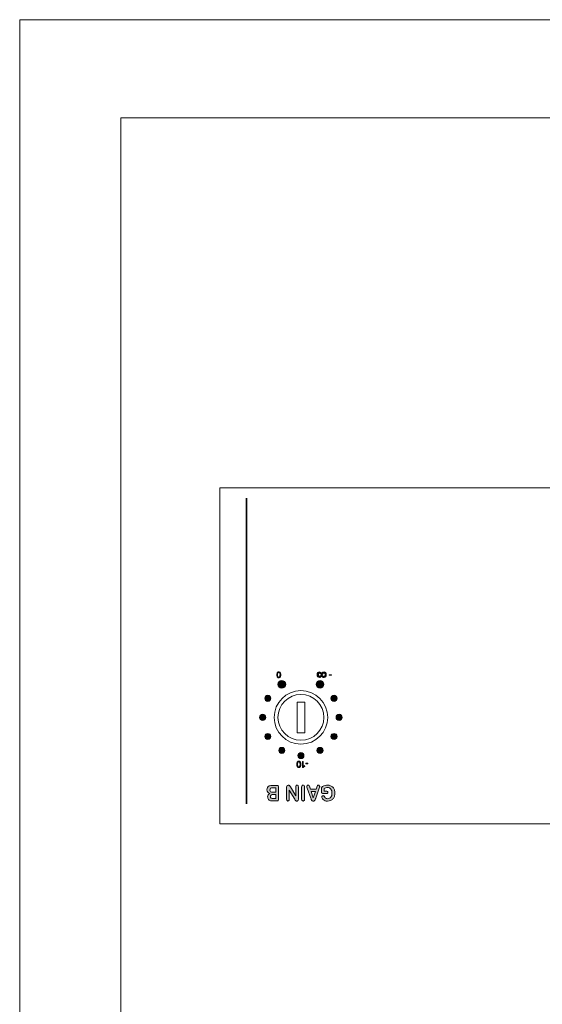
# Model space of a CAD drawing. Units: millimetres. Extents: x 0 to 585, y 0 to 297.
# Drawn here: x 0 to 36, y 229 to 297 of the extents above; entities that cross this region are included whole.
import ezdxf

# ---------------------------------------------------------------- set-up
doc = ezdxf.new("R2010")
doc.units = ezdxf.units.MM
doc.header["$MEASUREMENT"] = 0
doc.layers.add('プロダクト', color=7, linetype='Continuous', lineweight=0)
doc.layers.add('図面枠', color=7, linetype='Continuous', lineweight=0)

# ---------------------------------------------------------------- blocks, each defined once
blk = doc.blocks.new('Block_0')
at = {"layer": '図面枠'}
blk.add_lwpolyline([(0, 297), (420, 297), (420, 0), (0, 0)], close=True, dxfattribs=at)
blk = doc.blocks.new('Block_1')
at = {"layer": '図面枠'}
blk.add_lwpolyline([(0, 297), (420, 297), (420, 0), (0, 0)], close=True, dxfattribs=at)
blk = doc.blocks.new('Block_2')
at = {"layer": '図面枠'}
blk.add_lwpolyline([(0, 297), (420, 297), (420, 0), (0, 0)], close=True, dxfattribs=at)
blk = doc.blocks.new('Block_3')
at = {"layer": '図面枠'}
blk.add_lwpolyline([(0, 297), (420, 297), (420, 0), (0, 0)], close=True, dxfattribs=at)
at = {"layer": '図面枠', "color": 18, "lineweight": 18}
blk.add_lwpolyline([(7.04, 6.402), (7.04, 290.165), (412.726, 290.165), (412.726, 289.879), (412.726, 6.402)], close=True, dxfattribs=at)
blk = doc.blocks.new('Block_4')
at = {"layer": '図面枠'}
blk.add_lwpolyline([(0, 297), (420, 297), (420, 0), (0, 0)], close=True, dxfattribs=at)
blk = doc.blocks.new('Block_43')
at = {"layer": 'プロダクト'}
h = blk.add_hatch(color=29, dxfattribs=at)
h.dxf.hatch_style = 2
edge = h.paths.add_edge_path()
edge.add_spline(control_points=[(17.804, 242.821), (17.804, 242.821), (17.804, 243.099), (17.804, 243.099), (17.804, 243.099), (17.622, 243.099), (17.622, 243.099), (17.573, 243.099), (17.535, 243.093), (17.508, 243.083), (17.481, 243.073), (17.461, 243.053), (17.446, 243.024), (17.435, 243.004), (17.43, 242.981), (17.43, 242.956), (17.43, 242.901), (17.447, 242.865), (17.482, 242.848), (17.518, 242.83), (17.571, 242.821), (17.643, 242.821), (17.643, 242.821), (17.804, 242.821), (17.804, 242.821)], knot_values=[0, 0, 0, 0, 1, 1, 1, 2, 2, 2, 3, 3, 3, 4, 4, 4, 5, 5, 5, 6, 6, 6, 7, 7, 7, 8, 8, 8, 8], degree=3, periodic=0)
edge = h.paths.add_edge_path()
edge.add_spline(control_points=[(17.598, 243.254), (17.598, 243.254), (17.804, 243.254), (17.804, 243.254), (17.804, 243.254), (17.804, 243.568), (17.804, 243.568), (17.804, 243.568), (17.591, 243.568), (17.591, 243.568), (17.457, 243.568), (17.39, 243.515), (17.39, 243.409), (17.39, 243.355), (17.408, 243.316), (17.443, 243.291), (17.477, 243.267), (17.529, 243.254), (17.598, 243.254)], knot_values=[0, 0, 0, 0, 1, 1, 1, 2, 2, 2, 3, 3, 3, 4, 4, 4, 5, 5, 5, 6, 6, 6, 6], degree=3, periodic=0)
edge = h.paths.add_edge_path()
edge.add_spline(control_points=[(17.583, 243.731), (17.583, 243.731), (17.882, 243.731), (17.882, 243.731), (17.925, 243.731), (17.955, 243.721), (17.974, 243.699), (17.992, 243.678), (18.002, 243.644), (18.002, 243.598), (18.002, 243.598), (18.002, 242.791), (18.002, 242.791), (18.002, 242.743), (17.992, 242.709), (17.973, 242.689), (17.954, 242.668), (17.924, 242.658), (17.882, 242.658), (17.882, 242.658), (17.565, 242.658), (17.565, 242.658), (17.518, 242.658), (17.478, 242.661), (17.444, 242.667), (17.41, 242.673), (17.379, 242.686), (17.352, 242.704), (17.329, 242.719), (17.308, 242.738), (17.291, 242.761), (17.273, 242.784), (17.259, 242.81), (17.25, 242.838), (17.24, 242.866), (17.236, 242.896), (17.236, 242.927), (17.236, 243.034), (17.285, 243.113), (17.383, 243.163), (17.254, 243.208), (17.19, 243.295), (17.19, 243.425), (17.19, 243.485), (17.204, 243.539), (17.232, 243.587), (17.26, 243.635), (17.298, 243.671), (17.345, 243.694), (17.375, 243.708), (17.409, 243.717), (17.448, 243.723), (17.486, 243.728), (17.532, 243.731), (17.583, 243.731)], knot_values=[0, 0, 0, 0, 1, 1, 1, 2, 2, 2, 3, 3, 3, 4, 4, 4, 5, 5, 5, 6, 6, 6, 7, 7, 7, 8, 8, 8, 9, 9, 9, 10, 10, 10, 11, 11, 11, 12, 12, 12, 13, 13, 13, 14, 14, 14, 15, 15, 15, 16, 16, 16, 17, 17, 17, 18, 18, 18, 18], degree=3, periodic=0)
h = blk.add_hatch(color=29, dxfattribs=at)
h.dxf.hatch_style = 2
edge = h.paths.add_edge_path()
edge.add_spline(control_points=[(19.121, 242.77), (19.121, 242.77), (18.74, 243.402), (18.74, 243.402), (18.74, 243.402), (18.74, 242.764), (18.74, 242.764), (18.74, 242.722), (18.732, 242.691), (18.716, 242.67), (18.699, 242.65), (18.678, 242.639), (18.65, 242.639), (18.622, 242.639), (18.599, 242.65), (18.583, 242.67), (18.566, 242.691), (18.558, 242.722), (18.558, 242.764), (18.558, 242.764), (18.558, 243.608), (18.558, 243.608), (18.558, 243.702), (18.594, 243.749), (18.665, 243.749), (18.683, 243.749), (18.698, 243.747), (18.713, 243.741), (18.727, 243.736), (18.74, 243.727), (18.753, 243.714), (18.765, 243.702), (18.777, 243.688), (18.787, 243.672), (18.798, 243.655), (18.809, 243.639), (18.819, 243.621), (18.819, 243.621), (19.191, 242.996), (19.191, 242.996), (19.191, 242.996), (19.191, 243.625), (19.191, 243.625), (19.191, 243.666), (19.199, 243.697), (19.217, 243.718), (19.234, 243.739), (19.256, 243.749), (19.283, 243.749), (19.311, 243.749), (19.334, 243.739), (19.35, 243.718), (19.367, 243.696), (19.376, 243.666), (19.376, 243.625), (19.376, 243.625), (19.376, 242.797), (19.376, 242.797), (19.376, 242.762), (19.372, 242.734), (19.365, 242.714), (19.357, 242.692), (19.343, 242.674), (19.323, 242.66), (19.304, 242.646), (19.283, 242.639), (19.26, 242.639), (19.242, 242.639), (19.227, 242.642), (19.214, 242.649), (19.202, 242.655), (19.19, 242.664), (19.181, 242.674), (19.171, 242.685), (19.162, 242.699), (19.152, 242.716), (19.142, 242.733), (19.131, 242.751), (19.121, 242.77)], knot_values=[0, 0, 0, 0, 1, 1, 1, 2, 2, 2, 3, 3, 3, 4, 4, 4, 5, 5, 5, 6, 6, 6, 7, 7, 7, 8, 8, 8, 9, 9, 9, 10, 10, 10, 11, 11, 11, 12, 12, 12, 13, 13, 13, 14, 14, 14, 15, 15, 15, 16, 16, 16, 17, 17, 17, 18, 18, 18, 19, 19, 19, 20, 20, 20, 21, 21, 21, 22, 22, 22, 23, 23, 23, 24, 24, 24, 25, 25, 25, 26, 26, 26, 26], degree=3, periodic=0)
h = blk.add_hatch(color=29, dxfattribs=at)
h.dxf.hatch_style = 2
edge = h.paths.add_edge_path()
edge.add_spline(control_points=[(19.798, 243.617), (19.798, 243.617), (19.798, 242.771), (19.798, 242.771), (19.798, 242.727), (19.789, 242.694), (19.77, 242.672), (19.752, 242.65), (19.729, 242.639), (19.7, 242.639), (19.67, 242.639), (19.646, 242.65), (19.627, 242.672), (19.609, 242.694), (19.6, 242.727), (19.6, 242.771), (19.6, 242.771), (19.6, 243.617), (19.6, 243.617), (19.6, 243.661), (19.609, 243.695), (19.627, 243.717), (19.646, 243.739), (19.67, 243.749), (19.7, 243.749), (19.728, 243.749), (19.752, 243.738), (19.77, 243.716), (19.788, 243.694), (19.798, 243.661), (19.798, 243.617)], knot_values=[0, 0, 0, 0, 1, 1, 1, 2, 2, 2, 3, 3, 3, 4, 4, 4, 5, 5, 5, 6, 6, 6, 7, 7, 7, 8, 8, 8, 9, 9, 9, 10, 10, 10, 10], degree=3, periodic=0)
h = blk.add_hatch(color=29, dxfattribs=at)
h.dxf.hatch_style = 2
edge = h.paths.add_edge_path()
edge.add_spline(control_points=[(20.554, 243.312), (20.554, 243.312), (20.262, 243.312), (20.262, 243.312), (20.262, 243.312), (20.409, 242.869), (20.409, 242.869), (20.409, 242.869), (20.554, 243.312), (20.554, 243.312)], knot_values=[0, 0, 0, 0, 1, 1, 1, 2, 2, 2, 3, 3, 3, 3], degree=3, periodic=0)
edge = h.paths.add_edge_path()
edge.add_spline(control_points=[(20.162, 243.61), (20.162, 243.61), (20.209, 243.475), (20.209, 243.475), (20.209, 243.475), (20.606, 243.475), (20.606, 243.475), (20.606, 243.475), (20.653, 243.613), (20.653, 243.613), (20.671, 243.666), (20.687, 243.703), (20.699, 243.721), (20.712, 243.74), (20.733, 243.749), (20.763, 243.749), (20.788, 243.749), (20.81, 243.739), (20.829, 243.719), (20.848, 243.7), (20.857, 243.677), (20.857, 243.651), (20.857, 243.637), (20.855, 243.622), (20.851, 243.606), (20.846, 243.59), (20.839, 243.569), (20.829, 243.541), (20.829, 243.541), (20.579, 242.844), (20.579, 242.844), (20.572, 242.824), (20.563, 242.799), (20.553, 242.771), (20.543, 242.743), (20.532, 242.72), (20.521, 242.701), (20.51, 242.683), (20.495, 242.668), (20.476, 242.657), (20.458, 242.645), (20.435, 242.639), (20.408, 242.639), (20.381, 242.639), (20.358, 242.645), (20.339, 242.657), (20.321, 242.668), (20.306, 242.683), (20.295, 242.701), (20.283, 242.719), (20.274, 242.738), (20.266, 242.759), (20.258, 242.78), (20.248, 242.807), (20.236, 242.842), (20.236, 242.842), (19.981, 243.535), (19.981, 243.535), (19.961, 243.588), (19.951, 243.626), (19.951, 243.65), (19.951, 243.675), (19.96, 243.698), (19.979, 243.718), (19.998, 243.739), (20.021, 243.749), (20.048, 243.749), (20.063, 243.749), (20.076, 243.747), (20.088, 243.74), (20.099, 243.734), (20.108, 243.726), (20.116, 243.716), (20.123, 243.705), (20.131, 243.689), (20.14, 243.667), (20.149, 243.645), (20.156, 243.626), (20.162, 243.61)], knot_values=[0, 0, 0, 0, 1, 1, 1, 2, 2, 2, 3, 3, 3, 4, 4, 4, 5, 5, 5, 6, 6, 6, 7, 7, 7, 8, 8, 8, 9, 9, 9, 10, 10, 10, 11, 11, 11, 12, 12, 12, 13, 13, 13, 14, 14, 14, 15, 15, 15, 16, 16, 16, 17, 17, 17, 18, 18, 18, 19, 19, 19, 20, 20, 20, 21, 21, 21, 22, 22, 22, 23, 23, 23, 24, 24, 24, 25, 25, 25, 26, 26, 26, 26], degree=3, periodic=0)
h = blk.add_hatch(color=29, dxfattribs=at)
h.dxf.hatch_style = 2
edge = h.paths.add_edge_path()
edge.add_spline(control_points=[(20.976, 243.295), (20.976, 243.295), (20.976, 243.501), (20.976, 243.501), (20.976, 243.528), (20.978, 243.55), (20.983, 243.566), (20.988, 243.582), (20.997, 243.597), (21.01, 243.61), (21.023, 243.624), (21.04, 243.636), (21.061, 243.649), (21.12, 243.684), (21.176, 243.709), (21.231, 243.725), (21.286, 243.742), (21.345, 243.749), (21.41, 243.749), (21.485, 243.749), (21.553, 243.737), (21.615, 243.711), (21.677, 243.686), (21.729, 243.649), (21.773, 243.601), (21.817, 243.553), (21.85, 243.494), (21.873, 243.425), (21.897, 243.356), (21.908, 243.279), (21.908, 243.194), (21.908, 243.111), (21.897, 243.034), (21.874, 242.965), (21.852, 242.896), (21.818, 242.837), (21.774, 242.789), (21.73, 242.74), (21.677, 242.703), (21.614, 242.678), (21.551, 242.652), (21.479, 242.639), (21.399, 242.639), (21.333, 242.639), (21.275, 242.649), (21.225, 242.668), (21.174, 242.688), (21.133, 242.712), (21.101, 242.741), (21.07, 242.77), (21.046, 242.801), (21.03, 242.834), (21.014, 242.867), (21.006, 242.896), (21.006, 242.921), (21.006, 242.949), (21.015, 242.972), (21.034, 242.991), (21.052, 243.01), (21.074, 243.02), (21.1, 243.02), (21.114, 243.02), (21.128, 243.017), (21.141, 243.009), (21.154, 243.002), (21.165, 242.992), (21.174, 242.978), (21.198, 242.936), (21.219, 242.905), (21.236, 242.883), (21.253, 242.862), (21.276, 242.844), (21.304, 242.829), (21.333, 242.814), (21.369, 242.807), (21.414, 242.807), (21.459, 242.807), (21.5, 242.816), (21.536, 242.833), (21.572, 242.85), (21.603, 242.875), (21.629, 242.908), (21.654, 242.941), (21.674, 242.982), (21.687, 243.03), (21.701, 243.077), (21.708, 243.13), (21.708, 243.189), (21.708, 243.315), (21.681, 243.411), (21.629, 243.479), (21.576, 243.547), (21.503, 243.581), (21.408, 243.581), (21.363, 243.581), (21.32, 243.574), (21.279, 243.561), (21.239, 243.548), (21.199, 243.529), (21.157, 243.505), (21.157, 243.505), (21.157, 243.331), (21.157, 243.331), (21.157, 243.331), (21.31, 243.331), (21.31, 243.331), (21.347, 243.331), (21.375, 243.325), (21.394, 243.312), (21.413, 243.3), (21.422, 243.279), (21.422, 243.25), (21.422, 243.226), (21.415, 243.206), (21.399, 243.191), (21.383, 243.175), (21.361, 243.167), (21.334, 243.167), (21.334, 243.167), (21.11, 243.167), (21.11, 243.167), (21.082, 243.167), (21.059, 243.17), (21.04, 243.175), (21.021, 243.181), (21.005, 243.193), (20.994, 243.211), (20.982, 243.23), (20.976, 243.258), (20.976, 243.295)], knot_values=[0, 0, 0, 0, 1, 1, 1, 2, 2, 2, 3, 3, 3, 4, 4, 4, 5, 5, 5, 6, 6, 6, 7, 7, 7, 8, 8, 8, 9, 9, 9, 10, 10, 10, 11, 11, 11, 12, 12, 12, 13, 13, 13, 14, 14, 14, 15, 15, 15, 16, 16, 16, 17, 17, 17, 18, 18, 18, 19, 19, 19, 20, 20, 20, 21, 21, 21, 22, 22, 22, 23, 23, 23, 24, 24, 24, 25, 25, 25, 26, 26, 26, 27, 27, 27, 28, 28, 28, 29, 29, 29, 30, 30, 30, 31, 31, 31, 32, 32, 32, 33, 33, 33, 34, 34, 34, 35, 35, 35, 36, 36, 36, 37, 37, 37, 38, 38, 38, 39, 39, 39, 40, 40, 40, 41, 41, 41, 42, 42, 42, 43, 43, 43, 43], degree=3, periodic=0)
for points, knots in [([(17.583, 243.731), (17.583, 243.731), (17.882, 243.731), (17.882, 243.731), (17.925, 243.731), (17.955, 243.721), (17.974, 243.699), (17.992, 243.678), (18.002, 243.644), (18.002, 243.598), (18.002, 243.598), (18.002, 242.791), (18.002, 242.791), (18.002, 242.743), (17.992, 242.709), (17.973, 242.689), (17.954, 242.668), (17.924, 242.658), (17.882, 242.658), (17.882, 242.658), (17.565, 242.658), (17.565, 242.658), (17.518, 242.658), (17.478, 242.661), (17.444, 242.667), (17.41, 242.673), (17.379, 242.686), (17.352, 242.704), (17.329, 242.719), (17.308, 242.738), (17.291, 242.761), (17.273, 242.784), (17.259, 242.81), (17.25, 242.838), (17.24, 242.866), (17.236, 242.896), (17.236, 242.927), (17.236, 243.034), (17.285, 243.113), (17.383, 243.163), (17.254, 243.208), (17.19, 243.295), (17.19, 243.425), (17.19, 243.485), (17.204, 243.539), (17.232, 243.587), (17.26, 243.635), (17.298, 243.671), (17.345, 243.694), (17.375, 243.708), (17.409, 243.717), (17.448, 243.723), (17.486, 243.728), (17.532, 243.731), (17.583, 243.731)], [0, 0, 0, 0, 1, 1, 1, 2, 2, 2, 3, 3, 3, 4, 4, 4, 5, 5, 5, 6, 6, 6, 7, 7, 7, 8, 8, 8, 9, 9, 9, 10, 10, 10, 11, 11, 11, 12, 12, 12, 13, 13, 13, 14, 14, 14, 15, 15, 15, 16, 16, 16, 17, 17, 17, 18, 18, 18, 18]), ([(17.598, 243.254), (17.598, 243.254), (17.804, 243.254), (17.804, 243.254), (17.804, 243.254), (17.804, 243.568), (17.804, 243.568), (17.804, 243.568), (17.591, 243.568), (17.591, 243.568), (17.457, 243.568), (17.39, 243.515), (17.39, 243.409), (17.39, 243.355), (17.408, 243.316), (17.443, 243.291), (17.477, 243.267), (17.529, 243.254), (17.598, 243.254)], [0, 0, 0, 0, 1, 1, 1, 2, 2, 2, 3, 3, 3, 4, 4, 4, 5, 5, 5, 6, 6, 6, 6]), ([(19.121, 242.77), (19.121, 242.77), (18.74, 243.402), (18.74, 243.402), (18.74, 243.402), (18.74, 242.764), (18.74, 242.764), (18.74, 242.722), (18.732, 242.691), (18.716, 242.67), (18.699, 242.65), (18.678, 242.639), (18.65, 242.639), (18.622, 242.639), (18.599, 242.65), (18.583, 242.67), (18.566, 242.691), (18.558, 242.722), (18.558, 242.764), (18.558, 242.764), (18.558, 243.608), (18.558, 243.608), (18.558, 243.702), (18.594, 243.749), (18.665, 243.749), (18.683, 243.749), (18.698, 243.747), (18.713, 243.741), (18.727, 243.736), (18.74, 243.727), (18.753, 243.714), (18.765, 243.702), (18.777, 243.688), (18.787, 243.672), (18.798, 243.655), (18.809, 243.639), (18.819, 243.621), (18.819, 243.621), (19.191, 242.996), (19.191, 242.996), (19.191, 242.996), (19.191, 243.625), (19.191, 243.625), (19.191, 243.666), (19.199, 243.697), (19.217, 243.718), (19.234, 243.739), (19.256, 243.749), (19.283, 243.749), (19.311, 243.749), (19.334, 243.739), (19.35, 243.718), (19.367, 243.696), (19.376, 243.666), (19.376, 243.625), (19.376, 243.625), (19.376, 242.797), (19.376, 242.797), (19.376, 242.762), (19.372, 242.734), (19.365, 242.714), (19.357, 242.692), (19.343, 242.674), (19.323, 242.66), (19.304, 242.646), (19.283, 242.639), (19.26, 242.639), (19.242, 242.639), (19.227, 242.642), (19.214, 242.649), (19.202, 242.655), (19.19, 242.664), (19.181, 242.674), (19.171, 242.685), (19.162, 242.699), (19.152, 242.716), (19.142, 242.733), (19.131, 242.751), (19.121, 242.77)], [0, 0, 0, 0, 1, 1, 1, 2, 2, 2, 3, 3, 3, 4, 4, 4, 5, 5, 5, 6, 6, 6, 7, 7, 7, 8, 8, 8, 9, 9, 9, 10, 10, 10, 11, 11, 11, 12, 12, 12, 13, 13, 13, 14, 14, 14, 15, 15, 15, 16, 16, 16, 17, 17, 17, 18, 18, 18, 19, 19, 19, 20, 20, 20, 21, 21, 21, 22, 22, 22, 23, 23, 23, 24, 24, 24, 25, 25, 25, 26, 26, 26, 26]), ([(19.798, 243.617), (19.798, 243.617), (19.798, 242.771), (19.798, 242.771), (19.798, 242.727), (19.789, 242.694), (19.77, 242.672), (19.752, 242.65), (19.729, 242.639), (19.7, 242.639), (19.67, 242.639), (19.646, 242.65), (19.627, 242.672), (19.609, 242.694), (19.6, 242.727), (19.6, 242.771), (19.6, 242.771), (19.6, 243.617), (19.6, 243.617), (19.6, 243.661), (19.609, 243.695), (19.627, 243.717), (19.646, 243.739), (19.67, 243.749), (19.7, 243.749), (19.728, 243.749), (19.752, 243.738), (19.77, 243.716), (19.788, 243.694), (19.798, 243.661), (19.798, 243.617)], [0, 0, 0, 0, 1, 1, 1, 2, 2, 2, 3, 3, 3, 4, 4, 4, 5, 5, 5, 6, 6, 6, 7, 7, 7, 8, 8, 8, 9, 9, 9, 10, 10, 10, 10]), ([(20.162, 243.61), (20.162, 243.61), (20.209, 243.475), (20.209, 243.475), (20.209, 243.475), (20.606, 243.475), (20.606, 243.475), (20.606, 243.475), (20.653, 243.613), (20.653, 243.613), (20.671, 243.666), (20.687, 243.703), (20.699, 243.721), (20.712, 243.74), (20.733, 243.749), (20.763, 243.749), (20.788, 243.749), (20.81, 243.739), (20.829, 243.719), (20.848, 243.7), (20.857, 243.677), (20.857, 243.651), (20.857, 243.637), (20.855, 243.622), (20.851, 243.606), (20.846, 243.59), (20.839, 243.569), (20.829, 243.541), (20.829, 243.541), (20.579, 242.844), (20.579, 242.844), (20.572, 242.824), (20.563, 242.799), (20.553, 242.771), (20.543, 242.743), (20.532, 242.72), (20.521, 242.701), (20.51, 242.683), (20.495, 242.668), (20.476, 242.657), (20.458, 242.645), (20.435, 242.639), (20.408, 242.639), (20.381, 242.639), (20.358, 242.645), (20.339, 242.657), (20.321, 242.668), (20.306, 242.683), (20.295, 242.701), (20.283, 242.719), (20.274, 242.738), (20.266, 242.759), (20.258, 242.78), (20.248, 242.807), (20.236, 242.842), (20.236, 242.842), (19.981, 243.535), (19.981, 243.535), (19.961, 243.588), (19.951, 243.626), (19.951, 243.65), (19.951, 243.675), (19.96, 243.698), (19.979, 243.718), (19.998, 243.739), (20.021, 243.749), (20.048, 243.749), (20.063, 243.749), (20.076, 243.747), (20.088, 243.74), (20.099, 243.734), (20.108, 243.726), (20.116, 243.716), (20.123, 243.705), (20.131, 243.689), (20.14, 243.667), (20.149, 243.645), (20.156, 243.626), (20.162, 243.61)], [0, 0, 0, 0, 1, 1, 1, 2, 2, 2, 3, 3, 3, 4, 4, 4, 5, 5, 5, 6, 6, 6, 7, 7, 7, 8, 8, 8, 9, 9, 9, 10, 10, 10, 11, 11, 11, 12, 12, 12, 13, 13, 13, 14, 14, 14, 15, 15, 15, 16, 16, 16, 17, 17, 17, 18, 18, 18, 19, 19, 19, 20, 20, 20, 21, 21, 21, 22, 22, 22, 23, 23, 23, 24, 24, 24, 25, 25, 25, 26, 26, 26, 26]), ([(20.554, 243.312), (20.554, 243.312), (20.262, 243.312), (20.262, 243.312), (20.262, 243.312), (20.409, 242.869), (20.409, 242.869), (20.409, 242.869), (20.554, 243.312), (20.554, 243.312)], [0, 0, 0, 0, 1, 1, 1, 2, 2, 2, 3, 3, 3, 3]), ([(20.976, 243.295), (20.976, 243.295), (20.976, 243.501), (20.976, 243.501), (20.976, 243.528), (20.978, 243.55), (20.983, 243.566), (20.988, 243.582), (20.997, 243.597), (21.01, 243.61), (21.023, 243.624), (21.04, 243.636), (21.061, 243.649), (21.12, 243.684), (21.176, 243.709), (21.231, 243.725), (21.286, 243.742), (21.345, 243.749), (21.41, 243.749), (21.485, 243.749), (21.553, 243.737), (21.615, 243.711), (21.677, 243.686), (21.729, 243.649), (21.773, 243.601), (21.817, 243.553), (21.85, 243.494), (21.873, 243.425), (21.897, 243.356), (21.908, 243.279), (21.908, 243.194), (21.908, 243.111), (21.897, 243.034), (21.874, 242.965), (21.852, 242.896), (21.818, 242.837), (21.774, 242.789), (21.73, 242.74), (21.677, 242.703), (21.614, 242.678), (21.551, 242.652), (21.479, 242.639), (21.399, 242.639), (21.333, 242.639), (21.275, 242.649), (21.225, 242.668), (21.174, 242.688), (21.133, 242.712), (21.101, 242.741), (21.07, 242.77), (21.046, 242.801), (21.03, 242.834), (21.014, 242.867), (21.006, 242.896), (21.006, 242.921), (21.006, 242.949), (21.015, 242.972), (21.034, 242.991), (21.052, 243.01), (21.074, 243.02), (21.1, 243.02), (21.114, 243.02), (21.128, 243.017), (21.141, 243.009), (21.154, 243.002), (21.165, 242.992), (21.174, 242.978), (21.198, 242.936), (21.219, 242.905), (21.236, 242.883), (21.253, 242.862), (21.276, 242.844), (21.304, 242.829), (21.333, 242.814), (21.369, 242.807), (21.414, 242.807), (21.459, 242.807), (21.5, 242.816), (21.536, 242.833), (21.572, 242.85), (21.603, 242.875), (21.629, 242.908), (21.654, 242.941), (21.674, 242.982), (21.687, 243.03), (21.701, 243.077), (21.708, 243.13), (21.708, 243.189), (21.708, 243.315), (21.681, 243.411), (21.629, 243.479), (21.576, 243.547), (21.503, 243.581), (21.408, 243.581), (21.363, 243.581), (21.32, 243.574), (21.279, 243.561), (21.239, 243.548), (21.199, 243.529), (21.157, 243.505), (21.157, 243.505), (21.157, 243.331), (21.157, 243.331), (21.157, 243.331), (21.31, 243.331), (21.31, 243.331), (21.347, 243.331), (21.375, 243.325), (21.394, 243.312), (21.413, 243.3), (21.422, 243.279), (21.422, 243.25), (21.422, 243.226), (21.415, 243.206), (21.399, 243.191), (21.383, 243.175), (21.361, 243.167), (21.334, 243.167), (21.334, 243.167), (21.11, 243.167), (21.11, 243.167), (21.082, 243.167), (21.059, 243.17), (21.04, 243.175), (21.021, 243.181), (21.005, 243.193), (20.994, 243.211), (20.982, 243.23), (20.976, 243.258), (20.976, 243.295)], [0, 0, 0, 0, 1, 1, 1, 2, 2, 2, 3, 3, 3, 4, 4, 4, 5, 5, 5, 6, 6, 6, 7, 7, 7, 8, 8, 8, 9, 9, 9, 10, 10, 10, 11, 11, 11, 12, 12, 12, 13, 13, 13, 14, 14, 14, 15, 15, 15, 16, 16, 16, 17, 17, 17, 18, 18, 18, 19, 19, 19, 20, 20, 20, 21, 21, 21, 22, 22, 22, 23, 23, 23, 24, 24, 24, 25, 25, 25, 26, 26, 26, 27, 27, 27, 28, 28, 28, 29, 29, 29, 30, 30, 30, 31, 31, 31, 32, 32, 32, 33, 33, 33, 34, 34, 34, 35, 35, 35, 36, 36, 36, 37, 37, 37, 38, 38, 38, 39, 39, 39, 40, 40, 40, 41, 41, 41, 42, 42, 42, 43, 43, 43, 43]), ([(17.804, 242.821), (17.804, 242.821), (17.804, 243.099), (17.804, 243.099), (17.804, 243.099), (17.622, 243.099), (17.622, 243.099), (17.573, 243.099), (17.535, 243.093), (17.508, 243.083), (17.481, 243.073), (17.461, 243.053), (17.446, 243.024), (17.435, 243.004), (17.43, 242.981), (17.43, 242.956), (17.43, 242.901), (17.447, 242.865), (17.482, 242.848), (17.518, 242.83), (17.571, 242.821), (17.643, 242.821), (17.643, 242.821), (17.804, 242.821), (17.804, 242.821)], [0, 0, 0, 0, 1, 1, 1, 2, 2, 2, 3, 3, 3, 4, 4, 4, 5, 5, 5, 6, 6, 6, 7, 7, 7, 8, 8, 8, 8])]:
    blk.add_open_spline(points, degree=3, knots=knots, dxfattribs=at)
blk = doc.blocks.new('Block_44')
at = {"layer": 'プロダクト', "color": 29, "lineweight": 18}
blk.add_lwpolyline([(19.285, 249.526), (19.816, 249.526), (19.816, 247.4), (19.285, 247.4)], close=True, dxfattribs=at)
blk.add_circle((19.55, 248.463), 1.594, dxfattribs=at)
blk = doc.blocks.new('Block_45')
at = {"layer": 'プロダクト'}
h = blk.add_hatch(color=29, dxfattribs=at)
h.dxf.hatch_style = 2
edge = h.paths.add_edge_path()
edge.add_spline(control_points=[(19.491, 245.197), (19.491, 245.207), (19.49, 245.218), (19.49, 245.231), (19.489, 245.243), (19.488, 245.256), (19.485, 245.269), (19.483, 245.282), (19.48, 245.294), (19.476, 245.306), (19.473, 245.319), (19.467, 245.33), (19.461, 245.339), (19.454, 245.348), (19.446, 245.356), (19.437, 245.362), (19.427, 245.367), (19.416, 245.37), (19.403, 245.37), (19.39, 245.37), (19.379, 245.367), (19.369, 245.362), (19.36, 245.356), (19.352, 245.348), (19.345, 245.339), (19.339, 245.33), (19.334, 245.319), (19.33, 245.306), (19.326, 245.294), (19.323, 245.282), (19.321, 245.269), (19.319, 245.256), (19.317, 245.243), (19.316, 245.231), (19.316, 245.218), (19.315, 245.207), (19.315, 245.197), (19.315, 245.186), (19.316, 245.175), (19.316, 245.162), (19.317, 245.15), (19.319, 245.137), (19.321, 245.124), (19.323, 245.111), (19.326, 245.099), (19.33, 245.087), (19.334, 245.075), (19.339, 245.064), (19.345, 245.054), (19.352, 245.045), (19.36, 245.037), (19.369, 245.032), (19.379, 245.026), (19.39, 245.023), (19.403, 245.023), (19.416, 245.023), (19.427, 245.026), (19.437, 245.032), (19.446, 245.037), (19.454, 245.045), (19.461, 245.054), (19.467, 245.064), (19.473, 245.075), (19.476, 245.087), (19.48, 245.099), (19.483, 245.111), (19.485, 245.124), (19.488, 245.137), (19.489, 245.15), (19.49, 245.162), (19.49, 245.175), (19.491, 245.186), (19.491, 245.197)], knot_values=[0, 0, 0, 0, 1, 1, 1, 2, 2, 2, 3, 3, 3, 4, 4, 4, 5, 5, 5, 6, 6, 6, 7, 7, 7, 8, 8, 8, 9, 9, 9, 10, 10, 10, 11, 11, 11, 12, 12, 12, 13, 13, 13, 14, 14, 14, 15, 15, 15, 16, 16, 16, 17, 17, 17, 18, 18, 18, 19, 19, 19, 20, 20, 20, 21, 21, 21, 22, 22, 22, 23, 23, 23, 24, 24, 24, 24], degree=3, periodic=0)
edge = h.paths.add_edge_path()
edge.add_spline(control_points=[(19.538, 245.197), (19.538, 245.173), (19.536, 245.148), (19.532, 245.123), (19.529, 245.097), (19.522, 245.074), (19.511, 245.053), (19.501, 245.032), (19.488, 245.015), (19.47, 245.001), (19.453, 244.987), (19.43, 244.981), (19.403, 244.981), (19.376, 244.981), (19.353, 244.987), (19.336, 245.001), (19.318, 245.015), (19.305, 245.032), (19.294, 245.053), (19.284, 245.074), (19.277, 245.097), (19.274, 245.123), (19.27, 245.148), (19.268, 245.173), (19.268, 245.197), (19.268, 245.22), (19.27, 245.245), (19.274, 245.27), (19.277, 245.296), (19.284, 245.319), (19.294, 245.34), (19.305, 245.361), (19.318, 245.379), (19.336, 245.392), (19.353, 245.406), (19.376, 245.413), (19.403, 245.413), (19.43, 245.413), (19.453, 245.406), (19.47, 245.392), (19.488, 245.379), (19.501, 245.361), (19.511, 245.34), (19.522, 245.319), (19.529, 245.296), (19.532, 245.27), (19.536, 245.245), (19.538, 245.22), (19.538, 245.197)], knot_values=[0, 0, 0, 0, 1, 1, 1, 2, 2, 2, 3, 3, 3, 4, 4, 4, 5, 5, 5, 6, 6, 6, 7, 7, 7, 8, 8, 8, 9, 9, 9, 10, 10, 10, 11, 11, 11, 12, 12, 12, 13, 13, 13, 14, 14, 14, 15, 15, 15, 16, 16, 16, 16], degree=3, periodic=0)
h = blk.add_hatch(color=29, dxfattribs=at)
h.dxf.hatch_style = 2
edge = h.paths.add_edge_path()
edge.add_spline(control_points=[(19.67, 245.406), (19.67, 245.406), (19.717, 245.406), (19.717, 245.406), (19.717, 245.406), (19.717, 245.051), (19.717, 245.051), (19.717, 245.051), (19.718, 245.051), (19.718, 245.051), (19.718, 245.051), (19.789, 245.115), (19.789, 245.115), (19.789, 245.115), (19.817, 245.079), (19.817, 245.079), (19.817, 245.079), (19.711, 244.988), (19.711, 244.988), (19.711, 244.988), (19.67, 244.988), (19.67, 244.988), (19.67, 244.988), (19.67, 245.406), (19.67, 245.406)], knot_values=[0, 0, 0, 0, 1, 1, 1, 2, 2, 2, 3, 3, 3, 4, 4, 4, 5, 5, 5, 6, 6, 6, 7, 7, 7, 8, 8, 8, 8], degree=3, periodic=0)
h = blk.add_hatch(color=29, dxfattribs=at)
h.dxf.hatch_style = 2
edge = h.paths.add_edge_path()
edge.add_spline(control_points=[(20.034, 245.243), (20.034, 245.243), (19.897, 245.243), (19.897, 245.243), (19.897, 245.243), (19.897, 245.285), (19.897, 245.285), (19.897, 245.285), (20.034, 245.285), (20.034, 245.285), (20.034, 245.285), (20.034, 245.243), (20.034, 245.243)], knot_values=[0, 0, 0, 0, 1, 1, 1, 2, 2, 2, 3, 3, 3, 4, 4, 4, 4], degree=3, periodic=0)
for points, knots in [([(19.538, 245.197), (19.538, 245.173), (19.536, 245.148), (19.532, 245.123), (19.529, 245.097), (19.522, 245.074), (19.511, 245.053), (19.501, 245.032), (19.488, 245.015), (19.47, 245.001), (19.453, 244.987), (19.43, 244.981), (19.403, 244.981), (19.376, 244.981), (19.353, 244.987), (19.336, 245.001), (19.318, 245.015), (19.305, 245.032), (19.294, 245.053), (19.284, 245.074), (19.277, 245.097), (19.274, 245.123), (19.27, 245.148), (19.268, 245.173), (19.268, 245.197), (19.268, 245.22), (19.27, 245.245), (19.274, 245.27), (19.277, 245.296), (19.284, 245.319), (19.294, 245.34), (19.305, 245.361), (19.318, 245.379), (19.336, 245.392), (19.353, 245.406), (19.376, 245.413), (19.403, 245.413), (19.43, 245.413), (19.453, 245.406), (19.47, 245.392), (19.488, 245.379), (19.501, 245.361), (19.511, 245.34), (19.522, 245.319), (19.529, 245.296), (19.532, 245.27), (19.536, 245.245), (19.538, 245.22), (19.538, 245.197)], [0, 0, 0, 0, 1, 1, 1, 2, 2, 2, 3, 3, 3, 4, 4, 4, 5, 5, 5, 6, 6, 6, 7, 7, 7, 8, 8, 8, 9, 9, 9, 10, 10, 10, 11, 11, 11, 12, 12, 12, 13, 13, 13, 14, 14, 14, 15, 15, 15, 16, 16, 16, 16]), ([(19.491, 245.197), (19.491, 245.207), (19.49, 245.218), (19.49, 245.231), (19.489, 245.243), (19.488, 245.256), (19.485, 245.269), (19.483, 245.282), (19.48, 245.294), (19.476, 245.306), (19.473, 245.319), (19.467, 245.33), (19.461, 245.339), (19.454, 245.348), (19.446, 245.356), (19.437, 245.362), (19.427, 245.367), (19.416, 245.37), (19.403, 245.37), (19.39, 245.37), (19.379, 245.367), (19.369, 245.362), (19.36, 245.356), (19.352, 245.348), (19.345, 245.339), (19.339, 245.33), (19.334, 245.319), (19.33, 245.306), (19.326, 245.294), (19.323, 245.282), (19.321, 245.269), (19.319, 245.256), (19.317, 245.243), (19.316, 245.231), (19.316, 245.218), (19.315, 245.207), (19.315, 245.197), (19.315, 245.186), (19.316, 245.175), (19.316, 245.162), (19.317, 245.15), (19.319, 245.137), (19.321, 245.124), (19.323, 245.111), (19.326, 245.099), (19.33, 245.087), (19.334, 245.075), (19.339, 245.064), (19.345, 245.054), (19.352, 245.045), (19.36, 245.037), (19.369, 245.032), (19.379, 245.026), (19.39, 245.023), (19.403, 245.023), (19.416, 245.023), (19.427, 245.026), (19.437, 245.032), (19.446, 245.037), (19.454, 245.045), (19.461, 245.054), (19.467, 245.064), (19.473, 245.075), (19.476, 245.087), (19.48, 245.099), (19.483, 245.111), (19.485, 245.124), (19.488, 245.137), (19.489, 245.15), (19.49, 245.162), (19.49, 245.175), (19.491, 245.186), (19.491, 245.197)], [0, 0, 0, 0, 1, 1, 1, 2, 2, 2, 3, 3, 3, 4, 4, 4, 5, 5, 5, 6, 6, 6, 7, 7, 7, 8, 8, 8, 9, 9, 9, 10, 10, 10, 11, 11, 11, 12, 12, 12, 13, 13, 13, 14, 14, 14, 15, 15, 15, 16, 16, 16, 17, 17, 17, 18, 18, 18, 19, 19, 19, 20, 20, 20, 21, 21, 21, 22, 22, 22, 23, 23, 23, 24, 24, 24, 24]), ([(19.67, 245.406), (19.67, 245.406), (19.717, 245.406), (19.717, 245.406), (19.717, 245.406), (19.717, 245.051), (19.717, 245.051), (19.717, 245.051), (19.718, 245.051), (19.718, 245.051), (19.718, 245.051), (19.789, 245.115), (19.789, 245.115), (19.789, 245.115), (19.817, 245.079), (19.817, 245.079), (19.817, 245.079), (19.711, 244.988), (19.711, 244.988), (19.711, 244.988), (19.67, 244.988), (19.67, 244.988), (19.67, 244.988), (19.67, 245.406), (19.67, 245.406)], [0, 0, 0, 0, 1, 1, 1, 2, 2, 2, 3, 3, 3, 4, 4, 4, 5, 5, 5, 6, 6, 6, 7, 7, 7, 8, 8, 8, 8]), ([(20.034, 245.243), (20.034, 245.243), (19.897, 245.243), (19.897, 245.243), (19.897, 245.243), (19.897, 245.285), (19.897, 245.285), (19.897, 245.285), (20.034, 245.285), (20.034, 245.285), (20.034, 245.285), (20.034, 245.243), (20.034, 245.243)], [0, 0, 0, 0, 1, 1, 1, 2, 2, 2, 3, 3, 3, 4, 4, 4, 4])]:
    blk.add_open_spline(points, degree=3, knots=knots, dxfattribs=at)
blk = doc.blocks.new('Block_46')
at = {"layer": 'プロダクト'}
h = blk.add_hatch(color=29, dxfattribs=at)
h.dxf.hatch_style = 2
edge = h.paths.add_edge_path()
edge.add_spline(control_points=[(21.148, 251.314), (21.199, 251.314), (21.224, 251.353), (21.224, 251.431), (21.224, 251.509), (21.199, 251.548), (21.148, 251.548), (21.119, 251.548), (21.098, 251.54), (21.084, 251.525), (21.071, 251.51), (21.06, 251.492), (21.05, 251.471), (21.04, 251.45), (21.035, 251.439), (21.035, 251.438), (21.034, 251.435), (21.032, 251.432), (21.031, 251.431), (21.053, 251.385), (21.07, 251.355), (21.084, 251.341), (21.098, 251.327), (21.11, 251.32), (21.119, 251.317), (21.129, 251.315), (21.138, 251.314), (21.148, 251.314)], knot_values=[0, 0, 0, 0, 1, 1, 1, 2, 2, 2, 3, 3, 3, 4, 4, 4, 5, 5, 5, 6, 6, 6, 7, 7, 7, 8, 8, 8, 9, 9, 9, 9], degree=3, periodic=0)
edge = h.paths.add_edge_path()
edge.add_spline(control_points=[(20.846, 251.548), (20.795, 251.548), (20.77, 251.509), (20.77, 251.431), (20.77, 251.353), (20.795, 251.314), (20.846, 251.314), (20.866, 251.314), (20.88, 251.317), (20.89, 251.325), (20.899, 251.332), (20.906, 251.337), (20.91, 251.341), (20.914, 251.346), (20.919, 251.352), (20.926, 251.362), (20.931, 251.371), (20.936, 251.378), (20.938, 251.382), (20.946, 251.396), (20.954, 251.412), (20.963, 251.431), (20.941, 251.477), (20.924, 251.507), (20.91, 251.521), (20.896, 251.534), (20.884, 251.542), (20.874, 251.545), (20.865, 251.547), (20.856, 251.548), (20.846, 251.548)], knot_values=[0, 0, 0, 0, 1, 1, 1, 2, 2, 2, 3, 3, 3, 4, 4, 4, 5, 5, 5, 6, 6, 6, 7, 7, 7, 8, 8, 8, 9, 9, 9, 10, 10, 10, 10], degree=3, periodic=0)
edge = h.paths.add_edge_path()
edge.add_spline(control_points=[(21.157, 251.623), (21.263, 251.623), (21.316, 251.559), (21.316, 251.431), (21.316, 251.369), (21.303, 251.321), (21.277, 251.288), (21.25, 251.255), (21.211, 251.238), (21.159, 251.238), (21.121, 251.238), (21.089, 251.248), (21.064, 251.268), (21.039, 251.287), (21.016, 251.317), (20.997, 251.358), (20.977, 251.317), (20.955, 251.287), (20.931, 251.268), (20.906, 251.248), (20.874, 251.238), (20.835, 251.238), (20.783, 251.238), (20.744, 251.255), (20.717, 251.288), (20.691, 251.321), (20.678, 251.369), (20.678, 251.431), (20.678, 251.559), (20.731, 251.623), (20.837, 251.623), (20.875, 251.623), (20.906, 251.614), (20.931, 251.594), (20.955, 251.575), (20.977, 251.546), (20.997, 251.506), (21.016, 251.551), (21.038, 251.581), (21.061, 251.598), (21.084, 251.615), (21.116, 251.623), (21.157, 251.623)], knot_values=[0, 0, 0, 0, 1, 1, 1, 2, 2, 2, 3, 3, 3, 4, 4, 4, 5, 5, 5, 6, 6, 6, 7, 7, 7, 8, 8, 8, 9, 9, 9, 10, 10, 10, 11, 11, 11, 12, 12, 12, 13, 13, 13, 14, 14, 14, 14], degree=3, periodic=0)
h = blk.add_hatch(color=29, dxfattribs=at)
h.dxf.hatch_style = 2
edge = h.paths.add_edge_path()
edge.add_spline(control_points=[(21.675, 251.433), (21.675, 251.433), (21.675, 251.391), (21.675, 251.391), (21.675, 251.391), (21.505, 251.391), (21.505, 251.391), (21.505, 251.391), (21.505, 251.433), (21.505, 251.433), (21.505, 251.433), (21.675, 251.433), (21.675, 251.433)], knot_values=[0, 0, 0, 0, 1, 1, 1, 2, 2, 2, 3, 3, 3, 4, 4, 4, 4], degree=3, periodic=0)
for points, knots in [([(21.157, 251.623), (21.263, 251.623), (21.316, 251.559), (21.316, 251.431), (21.316, 251.369), (21.303, 251.321), (21.277, 251.288), (21.25, 251.255), (21.211, 251.238), (21.159, 251.238), (21.121, 251.238), (21.089, 251.248), (21.064, 251.268), (21.039, 251.287), (21.016, 251.317), (20.997, 251.358), (20.977, 251.317), (20.955, 251.287), (20.931, 251.268), (20.906, 251.248), (20.874, 251.238), (20.835, 251.238), (20.783, 251.238), (20.744, 251.255), (20.717, 251.288), (20.691, 251.321), (20.678, 251.369), (20.678, 251.431), (20.678, 251.559), (20.731, 251.623), (20.837, 251.623), (20.875, 251.623), (20.906, 251.614), (20.931, 251.594), (20.955, 251.575), (20.977, 251.546), (20.997, 251.506), (21.016, 251.551), (21.038, 251.581), (21.061, 251.598), (21.084, 251.615), (21.116, 251.623), (21.157, 251.623)], [0, 0, 0, 0, 1, 1, 1, 2, 2, 2, 3, 3, 3, 4, 4, 4, 5, 5, 5, 6, 6, 6, 7, 7, 7, 8, 8, 8, 9, 9, 9, 10, 10, 10, 11, 11, 11, 12, 12, 12, 13, 13, 13, 14, 14, 14, 14]), ([(20.846, 251.548), (20.795, 251.548), (20.77, 251.509), (20.77, 251.431), (20.77, 251.353), (20.795, 251.314), (20.846, 251.314), (20.866, 251.314), (20.88, 251.317), (20.89, 251.325), (20.899, 251.332), (20.906, 251.337), (20.91, 251.341), (20.914, 251.346), (20.919, 251.352), (20.926, 251.362), (20.931, 251.371), (20.936, 251.378), (20.938, 251.382), (20.946, 251.396), (20.954, 251.412), (20.963, 251.431), (20.941, 251.477), (20.924, 251.507), (20.91, 251.521), (20.896, 251.534), (20.884, 251.542), (20.874, 251.545), (20.865, 251.547), (20.856, 251.548), (20.846, 251.548)], [0, 0, 0, 0, 1, 1, 1, 2, 2, 2, 3, 3, 3, 4, 4, 4, 5, 5, 5, 6, 6, 6, 7, 7, 7, 8, 8, 8, 9, 9, 9, 10, 10, 10, 10]), ([(21.148, 251.314), (21.199, 251.314), (21.224, 251.353), (21.224, 251.431), (21.224, 251.509), (21.199, 251.548), (21.148, 251.548), (21.119, 251.548), (21.098, 251.54), (21.084, 251.525), (21.071, 251.51), (21.06, 251.492), (21.05, 251.471), (21.04, 251.45), (21.035, 251.439), (21.035, 251.438), (21.034, 251.435), (21.032, 251.432), (21.031, 251.431), (21.053, 251.385), (21.07, 251.355), (21.084, 251.341), (21.098, 251.327), (21.11, 251.32), (21.119, 251.317), (21.129, 251.315), (21.138, 251.314), (21.148, 251.314)], [0, 0, 0, 0, 1, 1, 1, 2, 2, 2, 3, 3, 3, 4, 4, 4, 5, 5, 5, 6, 6, 6, 7, 7, 7, 8, 8, 8, 9, 9, 9, 9]), ([(21.675, 251.433), (21.675, 251.433), (21.675, 251.391), (21.675, 251.391), (21.675, 251.391), (21.505, 251.391), (21.505, 251.391), (21.505, 251.391), (21.505, 251.433), (21.505, 251.433), (21.505, 251.433), (21.675, 251.433), (21.675, 251.433)], [0, 0, 0, 0, 1, 1, 1, 2, 2, 2, 3, 3, 3, 4, 4, 4, 4])]:
    blk.add_open_spline(points, degree=3, knots=knots, dxfattribs=at)

msp = doc.modelspace()

# ---------------------------------------------------------------- hatches: boundary and pattern name
at = {"layer": 'プロダクト'}
h = msp.add_hatch(color=29, dxfattribs=at)
h.dxf.hatch_style = 2
edge = h.paths.add_edge_path()
edge.add_spline(control_points=[(18.097, 251.425), (18.097, 251.435), (18.096, 251.446), (18.096, 251.459), (18.095, 251.471), (18.093, 251.484), (18.091, 251.497), (18.089, 251.51), (18.086, 251.522), (18.082, 251.535), (18.078, 251.547), (18.073, 251.558), (18.067, 251.567), (18.06, 251.576), (18.052, 251.584), (18.043, 251.59), (18.033, 251.595), (18.022, 251.598), (18.009, 251.598), (17.996, 251.598), (17.985, 251.595), (17.975, 251.59), (17.966, 251.584), (17.958, 251.576), (17.951, 251.567), (17.945, 251.558), (17.939, 251.547), (17.936, 251.535), (17.932, 251.522), (17.929, 251.51), (17.927, 251.497), (17.924, 251.484), (17.923, 251.471), (17.922, 251.459), (17.922, 251.446), (17.921, 251.435), (17.921, 251.425), (17.921, 251.414), (17.922, 251.403), (17.922, 251.39), (17.923, 251.378), (17.924, 251.365), (17.927, 251.352), (17.929, 251.34), (17.932, 251.327), (17.936, 251.315), (17.939, 251.303), (17.945, 251.292), (17.951, 251.282), (17.958, 251.273), (17.966, 251.265), (17.975, 251.26), (17.985, 251.254), (17.996, 251.251), (18.009, 251.251), (18.022, 251.251), (18.033, 251.254), (18.043, 251.26), (18.052, 251.265), (18.06, 251.273), (18.067, 251.282), (18.073, 251.292), (18.078, 251.303), (18.082, 251.315), (18.086, 251.327), (18.089, 251.34), (18.091, 251.352), (18.093, 251.365), (18.095, 251.378), (18.096, 251.39), (18.096, 251.403), (18.097, 251.414), (18.097, 251.425)], knot_values=[0, 0, 0, 0, 1, 1, 1, 2, 2, 2, 3, 3, 3, 4, 4, 4, 5, 5, 5, 6, 6, 6, 7, 7, 7, 8, 8, 8, 9, 9, 9, 10, 10, 10, 11, 11, 11, 12, 12, 12, 13, 13, 13, 14, 14, 14, 15, 15, 15, 16, 16, 16, 17, 17, 17, 18, 18, 18, 19, 19, 19, 20, 20, 20, 21, 21, 21, 22, 22, 22, 23, 23, 23, 24, 24, 24, 24], degree=3, periodic=0)
edge = h.paths.add_edge_path()
edge.add_spline(control_points=[(18.144, 251.425), (18.144, 251.401), (18.142, 251.376), (18.138, 251.351), (18.135, 251.325), (18.128, 251.302), (18.117, 251.281), (18.107, 251.26), (18.094, 251.243), (18.076, 251.229), (18.059, 251.215), (18.036, 251.209), (18.009, 251.209), (17.982, 251.209), (17.959, 251.215), (17.942, 251.229), (17.924, 251.243), (17.911, 251.26), (17.9, 251.281), (17.89, 251.302), (17.883, 251.325), (17.88, 251.351), (17.876, 251.376), (17.874, 251.401), (17.874, 251.425), (17.874, 251.448), (17.876, 251.473), (17.88, 251.499), (17.883, 251.524), (17.89, 251.547), (17.9, 251.568), (17.911, 251.589), (17.924, 251.607), (17.942, 251.62), (17.959, 251.634), (17.982, 251.641), (18.009, 251.641), (18.036, 251.641), (18.059, 251.634), (18.076, 251.62), (18.094, 251.607), (18.107, 251.589), (18.117, 251.568), (18.128, 251.547), (18.135, 251.524), (18.138, 251.499), (18.142, 251.473), (18.144, 251.448), (18.144, 251.425)], knot_values=[0, 0, 0, 0, 1, 1, 1, 2, 2, 2, 3, 3, 3, 4, 4, 4, 5, 5, 5, 6, 6, 6, 7, 7, 7, 8, 8, 8, 9, 9, 9, 10, 10, 10, 11, 11, 11, 12, 12, 12, 13, 13, 13, 14, 14, 14, 15, 15, 15, 16, 16, 16, 16], degree=3, periodic=0)
h = msp.add_hatch(color=29, dxfattribs=at)
h.dxf.hatch_style = 2
edge = h.paths.add_edge_path()
edge.add_arc((18.222, 250.764), 0.268, 0, 360)
h = msp.add_hatch(color=29, dxfattribs=at)
h.dxf.hatch_style = 2
edge = h.paths.add_edge_path()
edge.add_arc((20.879, 250.764), 0.268, 0, 360)
h = msp.add_hatch(color=29, dxfattribs=at)
h.dxf.hatch_style = 2
edge = h.paths.add_edge_path()
edge.add_arc((17.249, 249.792), 0.213, 0, 360)
h = msp.add_hatch(color=29, dxfattribs=at)
h.dxf.hatch_style = 2
edge = h.paths.add_edge_path()
edge.add_arc((21.851, 249.792), 0.213, 0, 360)
h = msp.add_hatch(color=29, dxfattribs=at)
h.dxf.hatch_style = 2
edge = h.paths.add_edge_path()
edge.add_arc((16.893, 248.463), 0.213, 0, 360)
h = msp.add_hatch(color=29, dxfattribs=at)
h.dxf.hatch_style = 2
edge = h.paths.add_edge_path()
edge.add_arc((22.207, 248.463), 0.213, 0, 360)
h = msp.add_hatch(color=29, dxfattribs=at)
h.dxf.hatch_style = 2
edge = h.paths.add_edge_path()
edge.add_arc((17.249, 247.134), 0.213, 0, 360)
h = msp.add_hatch(color=29, dxfattribs=at)
h.dxf.hatch_style = 2
edge = h.paths.add_edge_path()
edge.add_arc((21.851, 247.134), 0.213, 0, 360)
h = msp.add_hatch(color=29, dxfattribs=at)
h.dxf.hatch_style = 2
edge = h.paths.add_edge_path()
edge.add_arc((18.222, 246.162), 0.213, 0, 360)
h = msp.add_hatch(color=29, dxfattribs=at)
h.dxf.hatch_style = 2
edge = h.paths.add_edge_path()
edge.add_arc((19.55, 245.806), 0.213, 0, 360)
h = msp.add_hatch(color=29, dxfattribs=at)
h.dxf.hatch_style = 2
edge = h.paths.add_edge_path()
edge.add_arc((20.879, 246.162), 0.213, 0, 360)

# ---------------------------------------------------------------- linework, layer by layer
at = {"layer": 'プロダクト', "color": 29, "lineweight": 35}
msp.add_line((15.777, 242.452), (15.777, 263.709), dxfattribs=at)
at = {"layer": 'プロダクト', "color": 29, "lineweight": 18}
msp.add_lwpolyline([(13.917, 264.434), (129.771, 264.434), (129.771, 241.05), (13.917, 241.05)], close=True, dxfattribs=at)
at = {"layer": 'プロダクト'}
for centre, radius in [((18.222, 250.764), 0.268), ((20.879, 250.764), 0.268), ((17.249, 249.792), 0.213), ((21.851, 249.792), 0.213), ((16.893, 248.463), 0.213), ((22.207, 248.463), 0.213), ((17.249, 247.134), 0.213), ((21.851, 247.134), 0.213), ((18.222, 246.162), 0.213), ((19.55, 245.806), 0.213), ((20.879, 246.162), 0.213)]:
    msp.add_circle(centre, radius, dxfattribs=at)
at = {"layer": 'プロダクト', "color": 29, "lineweight": 18}
msp.add_circle((19.55, 248.463), 1.86, dxfattribs=at)
at = {"layer": 'プロダクト'}
for points, knots in [([(18.144, 251.425), (18.144, 251.401), (18.142, 251.376), (18.138, 251.351), (18.135, 251.325), (18.128, 251.302), (18.117, 251.281), (18.107, 251.26), (18.094, 251.243), (18.076, 251.229), (18.059, 251.215), (18.036, 251.209), (18.009, 251.209), (17.982, 251.209), (17.959, 251.215), (17.942, 251.229), (17.924, 251.243), (17.911, 251.26), (17.9, 251.281), (17.89, 251.302), (17.883, 251.325), (17.88, 251.351), (17.876, 251.376), (17.874, 251.401), (17.874, 251.425), (17.874, 251.448), (17.876, 251.473), (17.88, 251.499), (17.883, 251.524), (17.89, 251.547), (17.9, 251.568), (17.911, 251.589), (17.924, 251.607), (17.942, 251.62), (17.959, 251.634), (17.982, 251.641), (18.009, 251.641), (18.036, 251.641), (18.059, 251.634), (18.076, 251.62), (18.094, 251.607), (18.107, 251.589), (18.117, 251.568), (18.128, 251.547), (18.135, 251.524), (18.138, 251.499), (18.142, 251.473), (18.144, 251.448), (18.144, 251.425)], [0, 0, 0, 0, 1, 1, 1, 2, 2, 2, 3, 3, 3, 4, 4, 4, 5, 5, 5, 6, 6, 6, 7, 7, 7, 8, 8, 8, 9, 9, 9, 10, 10, 10, 11, 11, 11, 12, 12, 12, 13, 13, 13, 14, 14, 14, 15, 15, 15, 16, 16, 16, 16]), ([(18.097, 251.425), (18.097, 251.435), (18.096, 251.446), (18.096, 251.459), (18.095, 251.471), (18.093, 251.484), (18.091, 251.497), (18.089, 251.51), (18.086, 251.522), (18.082, 251.535), (18.078, 251.547), (18.073, 251.558), (18.067, 251.567), (18.06, 251.576), (18.052, 251.584), (18.043, 251.59), (18.033, 251.595), (18.022, 251.598), (18.009, 251.598), (17.996, 251.598), (17.985, 251.595), (17.975, 251.59), (17.966, 251.584), (17.958, 251.576), (17.951, 251.567), (17.945, 251.558), (17.939, 251.547), (17.936, 251.535), (17.932, 251.522), (17.929, 251.51), (17.927, 251.497), (17.924, 251.484), (17.923, 251.471), (17.922, 251.459), (17.922, 251.446), (17.921, 251.435), (17.921, 251.425), (17.921, 251.414), (17.922, 251.403), (17.922, 251.39), (17.923, 251.378), (17.924, 251.365), (17.927, 251.352), (17.929, 251.34), (17.932, 251.327), (17.936, 251.315), (17.939, 251.303), (17.945, 251.292), (17.951, 251.282), (17.958, 251.273), (17.966, 251.265), (17.975, 251.26), (17.985, 251.254), (17.996, 251.251), (18.009, 251.251), (18.022, 251.251), (18.033, 251.254), (18.043, 251.26), (18.052, 251.265), (18.06, 251.273), (18.067, 251.282), (18.073, 251.292), (18.078, 251.303), (18.082, 251.315), (18.086, 251.327), (18.089, 251.34), (18.091, 251.352), (18.093, 251.365), (18.095, 251.378), (18.096, 251.39), (18.096, 251.403), (18.097, 251.414), (18.097, 251.425)], [0, 0, 0, 0, 1, 1, 1, 2, 2, 2, 3, 3, 3, 4, 4, 4, 5, 5, 5, 6, 6, 6, 7, 7, 7, 8, 8, 8, 9, 9, 9, 10, 10, 10, 11, 11, 11, 12, 12, 12, 13, 13, 13, 14, 14, 14, 15, 15, 15, 16, 16, 16, 17, 17, 17, 18, 18, 18, 19, 19, 19, 20, 20, 20, 21, 21, 21, 22, 22, 22, 23, 23, 23, 24, 24, 24, 24])]:
    msp.add_open_spline(points, degree=3, knots=knots, dxfattribs=at)
at = {"layer": '図面枠'}
msp.add_lwpolyline([(0, 297), (420, 297), (420, 0), (0, 0)], close=True, dxfattribs=at)
msp.add_lwpolyline([(0, 297), (420, 297), (420, 0), (0, 0)], close=True, dxfattribs=at)

# ---------------------------------------------------------------- block references
at = {"layer": 'プロダクト'}
for name in ['Block_46', 'Block_44', 'Block_45', 'Block_43']:
    msp.add_blockref(name, (0, 0), dxfattribs=at)
at = {"layer": '図面枠'}
for name in ['Block_0', 'Block_1', 'Block_2', 'Block_3', 'Block_4']:
    msp.add_blockref(name, (0, 0), dxfattribs=at)

doc.saveas('drawing.dxf')
